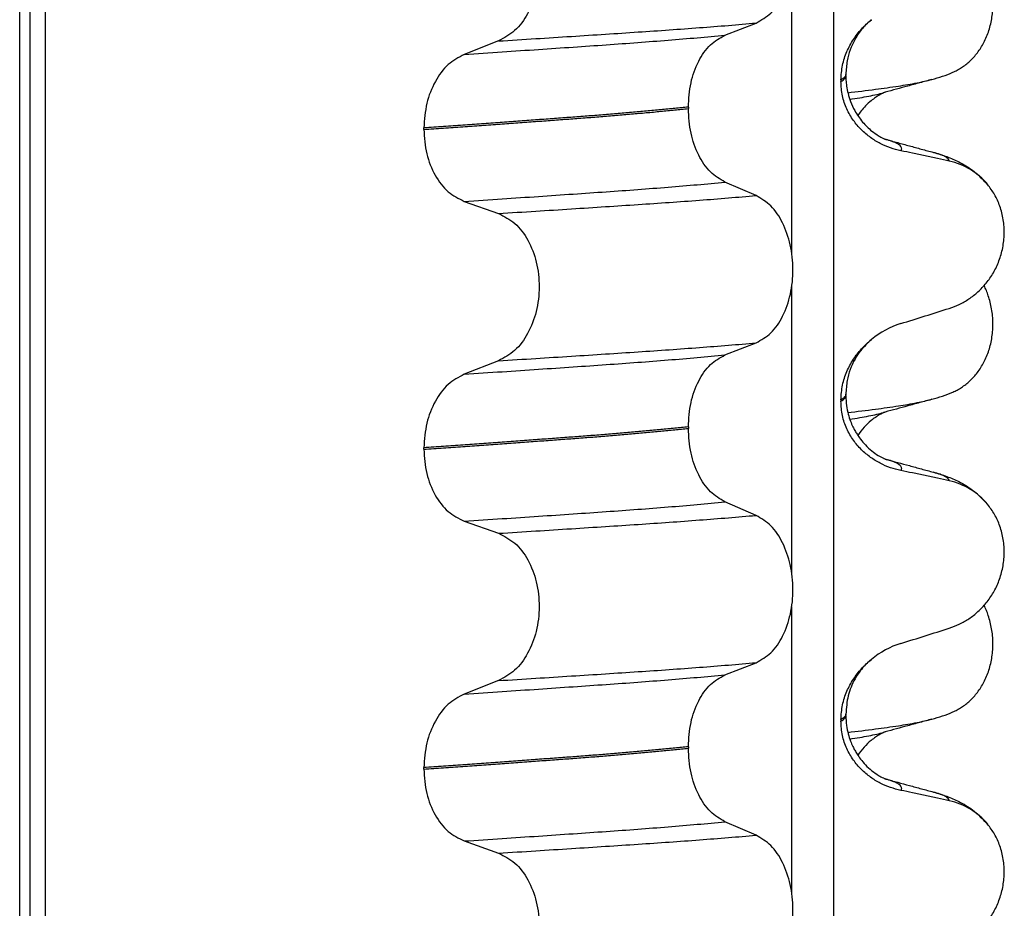
# Model space of a CAD drawing. Units: millimetres. Extents: x 233 to 1814, y -1797 to -540.
# Drawn here: x 1595 to 1605, y -908 to -900 of the extents above; entities that cross this region are included whole.
import ezdxf

# ---------------------------------------------------------------- set-up
doc = ezdxf.new("R2010")
doc.units = ezdxf.units.MM

# ---------------------------------------------------------------- blocks, each defined once
blk = doc.blocks.new('309018556__16', base_point=(1585, -1029.3))
at = {"color": 7, "linetype": 'Continuous'}
for centre in [(1603.7792, -898.7545), (1603.7792, -901.9295), (1603.7792, -905.1045)]:
    blk.add_arc(centre, 1.5113, 284.86592, 293.19511, dxfattribs=at)
for points, knots in [([(1604.3744, -900.1436), (1604.3889, -900.1369), (1604.4181, -900.1233), (1604.4759, -900.0886), (1604.5463, -900.0337), (1604.6221, -899.9495), (1604.6865, -899.8469), (1604.736, -899.7277), (1604.7663, -899.5957), (1604.7756, -899.457), (1604.7627, -899.3188), (1604.7357, -899.2117), (1604.7075, -899.1353), (1604.6922, -899.1024), (1604.6846, -899.0861)], [0, 0, 0, 0, 0.047777, 0.096645, 0.20196, 0.314264, 0.434689, 0.56368, 0.699592, 0.839365, 0.979001, 1.114254, 1.169263, 1.223078, 1.223078, 1.223078, 1.223078]), ([(1603.3318, -900.3466), (1603.4232, -900.3356), (1603.5913, -900.3154), (1603.8211, -900.2829), (1604.0087, -900.2531), (1604.1184, -900.2268), (1604.1669, -900.2152)], [0, 0, 0, 0, 0.2763733, 0.5076707, 0.6963917, 0.8459483, 0.8459483, 0.8459483, 0.8459483]), ([(1604.1669, -900.2152), (1604.1267, -900.2261), (1604.0467, -900.248), (1603.9291, -900.2801), (1603.8144, -900.3115), (1603.7394, -900.3317), (1603.7021, -900.3418)], [0, 0, 0, 0, 0.1249447, 0.2488471, 0.3657758, 0.4817157, 0.4817157, 0.4817157, 0.4817157]), ([(1603.351, -900.4127), (1603.3841, -900.4074), (1603.4468, -900.3974), (1603.5359, -900.3812), (1603.6149, -900.3649), (1603.6639, -900.3522), (1603.6868, -900.3463)], [0, 0, 0, 0, 0.1003374, 0.1907235, 0.2715387, 0.342432, 0.342432, 0.342432, 0.342432]), ([(1603.6868, -900.3463), (1603.6848, -900.3478), (1603.6808, -900.3508), (1603.6662, -900.3575), (1603.6414, -900.371), (1603.6038, -900.3945), (1603.5571, -900.4297), (1603.5087, -900.4746), (1603.4648, -900.5245), (1603.4413, -900.5581), (1603.4305, -900.5735)], [0, 0, 0, 0, 0.0075379, 0.014945, 0.0478225, 0.0924405, 0.1475804, 0.2232148, 0.2900315, 0.3464574, 0.3464574, 0.3464574, 0.3464574]), ([(1603.7021, -900.3418), (1603.6997, -900.3428), (1603.6947, -900.3448), (1603.6895, -900.3458), (1603.6868, -900.3463)], [0, 0, 0, 0, 0.00794205, 0.01600697, 0.01600697, 0.01600697, 0.01600697]), ([(1604.3744, -903.3186), (1604.3889, -903.3119), (1604.4181, -903.2983), (1604.4759, -903.2636), (1604.5463, -903.2087), (1604.6221, -903.1245), (1604.6865, -903.0219), (1604.736, -902.9027), (1604.7663, -902.7707), (1604.7756, -902.632), (1604.7627, -902.4938), (1604.7357, -902.3867), (1604.7075, -902.3103), (1604.6922, -902.2774), (1604.6846, -902.2611)], [0, 0, 0, 0, 0.047777, 0.096645, 0.20196, 0.314264, 0.434689, 0.56368, 0.699592, 0.839365, 0.979001, 1.114254, 1.169263, 1.223078, 1.223078, 1.223078, 1.223078]), ([(1603.3318, -903.5216), (1603.4232, -903.5106), (1603.5913, -903.4904), (1603.8211, -903.4579), (1604.0087, -903.4281), (1604.1184, -903.4018), (1604.1669, -903.3902)], [0, 0, 0, 0, 0.2763733, 0.5076706, 0.6963917, 0.8459482, 0.8459482, 0.8459482, 0.8459482]), ([(1604.1669, -903.3902), (1604.1267, -903.4011), (1604.0467, -903.423), (1603.929, -903.4551), (1603.8143, -903.4865), (1603.7394, -903.5068), (1603.7021, -903.5168)], [0, 0, 0, 0, 0.1249816, 0.2488471, 0.3659458, 0.4817157, 0.4817157, 0.4817157, 0.4817157]), ([(1603.351, -903.5877), (1603.3841, -903.5824), (1603.4468, -903.5724), (1603.5359, -903.5562), (1603.6149, -903.5399), (1603.6639, -903.5272), (1603.6868, -903.5213)], [0, 0, 0, 0, 0.1003391, 0.1907266, 0.271543, 0.3424372, 0.3424372, 0.3424372, 0.3424372]), ([(1603.6868, -903.5213), (1603.6848, -903.5228), (1603.6808, -903.5258), (1603.6655, -903.5328), (1603.64, -903.5467), (1603.6026, -903.5704), (1603.551, -903.6095), (1603.4895, -903.6674), (1603.4505, -903.721), (1603.4305, -903.7486)], [0, 0, 0, 0, 0.0075379, 0.014945, 0.0502564, 0.09475, 0.1475815, 0.2444293, 0.3463855, 0.3463855, 0.3463855, 0.3463855]), ([(1603.7021, -903.5168), (1603.6997, -903.5178), (1603.6947, -903.5198), (1603.6895, -903.5208), (1603.6868, -903.5213)], [0, 0, 0, 0, 0.00794205, 0.01600697, 0.01600697, 0.01600697, 0.01600697]), ([(1604.3744, -906.4936), (1604.3889, -906.4869), (1604.4181, -906.4733), (1604.4759, -906.4386), (1604.5463, -906.3837), (1604.6221, -906.2995), (1604.6865, -906.1969), (1604.736, -906.0777), (1604.7663, -905.9457), (1604.7756, -905.807), (1604.7627, -905.6688), (1604.7357, -905.5617), (1604.7075, -905.4853), (1604.6922, -905.4524), (1604.6846, -905.4361)], [0, 0, 0, 0, 0.047777, 0.096645, 0.20196, 0.314264, 0.434689, 0.56368, 0.699592, 0.839365, 0.979001, 1.114254, 1.169263, 1.223078, 1.223078, 1.223078, 1.223078]), ([(1603.3318, -906.6966), (1603.4232, -906.6856), (1603.5913, -906.6654), (1603.8211, -906.6329), (1604.0087, -906.6031), (1604.1184, -906.5768), (1604.1669, -906.5652)], [0, 0, 0, 0, 0.2763733, 0.5076706, 0.6963917, 0.8459482, 0.8459482, 0.8459482, 0.8459482]), ([(1604.1669, -906.5652), (1604.1267, -906.5761), (1604.0467, -906.598), (1603.929, -906.6301), (1603.8143, -906.6615), (1603.7394, -906.6818), (1603.7021, -906.6918)], [0, 0, 0, 0, 0.1248934, 0.2488471, 0.3659588, 0.4817157, 0.4817157, 0.4817157, 0.4817157]), ([(1603.351, -906.7627), (1603.3841, -906.7574), (1603.4468, -906.7474), (1603.5359, -906.7312), (1603.6149, -906.7149), (1603.6639, -906.7022), (1603.6868, -906.6963)], [0, 0, 0, 0, 0.1003391, 0.1907266, 0.271543, 0.3424372, 0.3424372, 0.3424372, 0.3424372]), ([(1603.6868, -906.6963), (1603.6848, -906.6978), (1603.6808, -906.7008), (1603.6662, -906.7075), (1603.6414, -906.721), (1603.6038, -906.7444), (1603.5515, -906.784), (1603.4895, -906.8424), (1603.4505, -906.896), (1603.4305, -906.9236)], [0, 0, 0, 0, 0.0075379, 0.014945, 0.0478225, 0.0924405, 0.1475804, 0.2444283, 0.3463845, 0.3463845, 0.3463845, 0.3463845]), ([(1603.7021, -906.6918), (1603.6997, -906.6928), (1603.6947, -906.6948), (1603.6895, -906.6958), (1603.6868, -906.6963)], [0, 0, 0, 0, 0.00794205, 0.01600697, 0.01600697, 0.01600697, 0.01600697])]:
    blk.add_open_spline(points, degree=3, knots=knots, dxfattribs=at)
blk = doc.blocks.new('Niveauregulierung_2__24', base_point=(1581, -1092.3471))
blk.add_blockref('309018556__16', (1585, -1029.3))
blk = doc.blocks.new('309018556__28', base_point=(1585, -1029.3))
at = {"color": 7, "linetype": 'Continuous'}
for p, q in [((1595.1086, -1016.3), (1595.1086, -834.1)), ((1595.2078, -834.1), (1595.2078, -1016.3)), ((1595.3634, -1016.3), (1595.3634, -834.1)), ((1603.1886, -834.1), (1603.1886, -1016.3)), ((1602.7739, -901.935), (1602.7739, -899.0997)), ((1602.1114, -899.7752), (1602.4207, -899.6547)), ((1599.8632, -899.8327), (1599.5224, -899.9656)), ((1603.312, -900.1794), (1603.312, -900.1644)), ((1603.2628, -900.22), (1603.2628, -900.235)), ((1601.7477, -900.489), (1601.7477, -900.504)), ((1599.1217, -900.711), (1599.1217, -900.696)), ((1602.4207, -901.3673), (1602.1114, -901.2344)), ((1599.5224, -901.4248), (1599.8632, -901.5453)), ((1602.7739, -905.11), (1602.7739, -902.2747)), ((1602.1114, -902.9502), (1602.4207, -902.8297)), ((1599.8632, -903.0077), (1599.5224, -903.1406)), ((1603.312, -903.3544), (1603.312, -903.3394)), ((1603.2628, -903.395), (1603.2628, -903.41)), ((1601.7477, -903.664), (1601.7477, -903.679)), ((1599.1217, -903.886), (1599.1217, -903.871)), ((1602.4207, -904.5423), (1602.1114, -904.4094)), ((1599.5224, -904.5998), (1599.8632, -904.7203)), ((1602.7739, -908.285), (1602.7739, -905.4497)), ((1602.1114, -906.1252), (1602.4207, -906.0047)), ((1599.8632, -906.1827), (1599.5224, -906.3156)), ((1603.2628, -906.57), (1603.2628, -906.585)), ((1603.312, -906.5294), (1603.312, -906.5144)), ((1601.7477, -906.839), (1601.7477, -906.854)), ((1599.1217, -907.061), (1599.1217, -907.046)), ((1602.4207, -907.7173), (1602.1114, -907.5844)), ((1599.5224, -907.7748), (1599.8632, -907.8953))]:
    blk.add_line(p, q, dxfattribs=at)
for centre, radius, start, end in [((1604.1917, -901.6918), 0.6832, 39.49896, 77.5752), ((1604.1219, -903.4778), 0.8799, 107.42006, 129.26512), ((1604.1917, -904.8668), 0.6832, 39.49896, 77.5752), ((1604.1219, -906.6528), 0.8799, 107.42006, 129.26512), ((1604.1917, -908.0418), 0.6832, 39.49896, 77.5752)]:
    blk.add_arc(centre, radius, start, end, dxfattribs=at)
for points, knots in [([(1602.4207, -899.6547), (1602.4722, -899.6253), (1602.5834, -899.5618), (1602.6965, -899.3849), (1602.7705, -899.1693), (1602.7953, -898.9267), (1602.7691, -898.6843), (1602.6945, -898.4684), (1602.5821, -898.2904), (1602.4719, -898.2234), (1602.4207, -898.1923)], [0, 0, 0, 0, 0.175742, 0.379331, 0.610482, 0.857366, 1.104161, 1.335389, 1.540243, 1.717861, 1.717861, 1.717861, 1.717861]), ([(1599.8632, -898.3703), (1599.9197, -898.3993), (1600.0394, -898.4608), (1600.1663, -898.6377), (1600.2483, -898.8546), (1600.2761, -899.0983), (1600.2468, -899.3419), (1600.1641, -899.5589), (1600.0381, -899.7369), (1599.9193, -899.8019), (1599.8632, -899.8327)], [0, 0, 0, 0, 0.188242, 0.398988, 0.632825, 0.880006, 1.127126, 1.361059, 1.57295, 1.762802, 1.762802, 1.762802, 1.762802]), ([(1603.2628, -900.22), (1603.266, -900.1708), (1603.2723, -900.074), (1603.3182, -899.9382), (1603.3829, -899.818), (1603.4516, -899.7295), (1603.5133, -899.6657), (1603.5479, -899.6362), (1603.565, -899.6216)], [0, 0, 0, 0, 0.147463, 0.2898435, 0.425909, 0.5555838, 0.6244267, 0.6919415, 0.6919415, 0.6919415, 0.6919415]), ([(1603.565, -899.6216), (1603.5348, -899.6491), (1603.472, -899.7064), (1603.3819, -899.8402), (1603.3214, -899.9977), (1603.3146, -900.1188), (1603.312, -900.1644)], [0, 0, 0, 0, 0.1223096, 0.254264, 0.4806116, 0.6171932, 0.6171932, 0.6171932, 0.6171932]), ([(1599.8632, -899.8327), (1599.9863, -899.8249), (1600.2276, -899.8098), (1600.5819, -899.7872), (1600.9207, -899.7652), (1601.2447, -899.7441), (1601.5554, -899.7231), (1601.8545, -899.7011), (1602.1418, -899.6787), (1602.3292, -899.6626), (1602.4207, -899.6547)], [0, 0, 0, 0, 0.370034, 0.725299, 1.065028, 1.388589, 1.699187, 1.999475, 2.288101, 2.563741, 2.563741, 2.563741, 2.563741]), ([(1599.5224, -899.9656), (1599.6481, -899.9573), (1599.8942, -899.9411), (1600.2552, -899.9169), (1600.5995, -899.8934), (1600.9279, -899.8709), (1601.2421, -899.8484), (1601.5435, -899.825), (1601.8321, -899.801), (1602.0199, -899.7837), (1602.1114, -899.7752)], [0, 0, 0, 0, 0.377824, 0.7399, 1.085321, 1.413346, 1.727383, 2.030213, 2.320288, 2.596091, 2.596091, 2.596091, 2.596091]), ([(1601.7477, -900.489), (1601.7527, -900.4077), (1601.7622, -900.2503), (1601.839, -900.0387), (1601.951, -899.8657), (1602.0606, -899.8039), (1602.1114, -899.7752)], [0, 0, 0, 0, 0.2432066, 0.4702834, 0.6704079, 0.8432042, 0.8432042, 0.8432042, 0.8432042]), ([(1599.5224, -899.9656), (1599.4666, -899.9961), (1599.3487, -900.0607), (1599.2241, -900.2373), (1599.1383, -900.4531), (1599.1273, -900.6134), (1599.1217, -900.696)], [0, 0, 0, 0, 0.1886045, 0.3987817, 0.6313681, 0.8779859, 0.8779859, 0.8779859, 0.8779859]), ([(1603.312, -900.1644), (1603.312, -900.1645), (1603.312, -900.1652), (1603.3119, -900.1703), (1603.3088, -900.1803), (1603.2991, -900.1937), (1603.2834, -900.2075), (1603.2702, -900.2156), (1603.2628, -900.22)], [0, 0, 0, 0, 0.00026996, 0.00215967, 0.01524169, 0.03066418, 0.05145112, 0.07726987, 0.07726987, 0.07726987, 0.07726987]), ([(1603.2628, -900.235), (1603.2702, -900.2306), (1603.2834, -900.2225), (1603.2991, -900.2087), (1603.3087, -900.1953), (1603.3118, -900.1858), (1603.312, -900.1807), (1603.312, -900.18), (1603.312, -900.1794)], [0, 0, 0, 0, 0.02581875, 0.04660569, 0.06202818, 0.0751102, 0.07538015, 0.07726987, 0.07726987, 0.07726987, 0.07726987]), ([(1603.312, -900.1794), (1603.3122, -900.1933), (1603.3128, -900.2269), (1603.3188, -900.2849), (1603.3328, -900.357), (1603.3588, -900.4396), (1603.4041, -900.5372), (1603.4731, -900.6378), (1603.5558, -900.7192), (1603.6278, -900.77), (1603.6705, -900.7934), (1603.6934, -900.8036), (1603.6995, -900.8067), (1603.7025, -900.8083)], [0, 0, 0, 0, 0.0415863, 0.1008129, 0.1748391, 0.2615763, 0.359921, 0.4966971, 0.6251137, 0.7056728, 0.760551, 0.7707606, 0.7809974, 0.7809974, 0.7809974, 0.7809974]), ([(1603.8585, -900.9224), (1603.8235, -900.9139), (1603.7529, -900.8967), (1603.6514, -900.8521), (1603.554, -900.7929), (1603.4632, -900.7163), (1603.3823, -900.6216), (1603.3169, -900.5077), (1603.2718, -900.3765), (1603.2658, -900.2828), (1603.2628, -900.235)], [0, 0, 0, 0, 0.1079398, 0.2176602, 0.3310918, 0.4488273, 0.5723367, 0.7029561, 0.8409132, 0.9837924, 0.9837924, 0.9837924, 0.9837924]), ([(1601.7477, -900.489), (1601.7028, -900.4936), (1601.6115, -900.503), (1601.4724, -900.5164), (1601.3293, -900.5297), (1601.1823, -900.5428), (1601.0318, -900.5556), (1600.8779, -900.5682), (1600.7209, -900.5806), (1600.6152, -900.5885), (1600.5618, -900.5925)], [0, 0, 0, 0, 0.135576, 0.275376, 0.419184, 0.566778, 0.717934, 0.872423, 1.030015, 1.190479, 1.190479, 1.190479, 1.190479]), ([(1600.5618, -900.6075), (1600.6152, -900.6035), (1600.7209, -900.5956), (1600.8779, -900.5832), (1601.0318, -900.5706), (1601.1823, -900.5578), (1601.3293, -900.5447), (1601.4724, -900.5314), (1601.6115, -900.518), (1601.7028, -900.5086), (1601.7477, -900.504)], [0, 0, 0, 0, 0.160463, 0.318056, 0.472545, 0.6237, 0.771295, 0.915102, 1.054902, 1.190479, 1.190479, 1.190479, 1.190479]), ([(1602.1114, -901.2344), (1602.0606, -901.2035), (1601.9512, -901.137), (1601.8399, -900.9604), (1601.7627, -900.7457), (1601.7528, -900.5864), (1601.7477, -900.504)], [0, 0, 0, 0, 0.1764515, 0.3796311, 0.6095073, 0.8558057, 0.8558057, 0.8558057, 0.8558057]), ([(1600.5618, -900.5925), (1600.5072, -900.5965), (1600.3964, -900.6047), (1600.2277, -900.6171), (1600.0543, -900.6297), (1599.8763, -900.6425), (1599.6938, -900.6556), (1599.5068, -900.6689), (1599.3156, -900.6824), (1599.1868, -900.6914), (1599.1217, -900.696)], [0, 0, 0, 0, 0.164275, 0.333401, 0.507283, 0.685816, 0.86888, 1.056342, 1.248056, 1.443864, 1.443864, 1.443864, 1.443864]), ([(1599.1217, -900.711), (1599.1868, -900.7064), (1599.3156, -900.6974), (1599.5068, -900.6839), (1599.6938, -900.6706), (1599.8763, -900.6575), (1600.0543, -900.6447), (1600.2277, -900.6321), (1600.3964, -900.6197), (1600.5072, -900.6115), (1600.5618, -900.6075)], [0, 0, 0, 0, 0.195808, 0.387522, 0.574984, 0.758048, 0.936581, 1.110463, 1.279589, 1.443864, 1.443864, 1.443864, 1.443864]), ([(1599.1217, -900.711), (1599.1272, -900.7925), (1599.1378, -900.9509), (1599.2232, -901.1637), (1599.3486, -901.3366), (1599.4667, -901.3965), (1599.5224, -901.4248)], [0, 0, 0, 0, 0.2435191, 0.473333, 0.6806322, 0.8658107, 0.8658107, 0.8658107, 0.8658107]), ([(1603.7025, -900.8083), (1603.7042, -900.8087), (1603.7074, -900.8096), (1603.7107, -900.8106), (1603.7123, -900.8111)], [0, 0, 0, 0, 0.0050771, 0.01015847, 0.01015847, 0.01015847, 0.01015847]), ([(1603.7123, -900.8111), (1603.7503, -900.8214), (1603.827, -900.8422), (1603.9433, -900.874), (1604.0617, -900.9063), (1604.1416, -900.9281), (1604.1818, -900.939)], [0, 0, 0, 0, 0.1182803, 0.2382179, 0.3615843, 0.4865988, 0.4865988, 0.4865988, 0.4865988]), ([(1603.8585, -900.9224), (1603.8595, -900.9209), (1603.8615, -900.918), (1603.8646, -900.9117), (1603.8667, -900.9033), (1603.8651, -900.8909), (1603.8568, -900.8771), (1603.8383, -900.8609), (1603.8079, -900.8441), (1603.7643, -900.8265), (1603.7308, -900.8166), (1603.7123, -900.8111)], [0, 0, 0, 0, 0.0054913, 0.0106077, 0.0209319, 0.0309595, 0.0472904, 0.0679277, 0.1040692, 0.1509595, 0.2088133, 0.2088133, 0.2088133, 0.2088133]), ([(1604.3387, -901.0247), (1604.2997, -901.0161), (1604.2198, -900.9984), (1604.0983, -900.9723), (1603.9772, -900.9468), (1603.8971, -900.9304), (1603.8585, -900.9224)], [0, 0, 0, 0, 0.1198018, 0.2455776, 0.3727485, 0.4909597, 0.4909597, 0.4909597, 0.4909597]), ([(1604.1818, -900.939), (1604.2261, -900.952), (1604.3122, -900.9773), (1604.4433, -901.0341), (1604.5869, -901.1186), (1604.6713, -901.2073), (1604.7189, -901.2573)], [0, 0, 0, 0, 0.1385476, 0.2687352, 0.428069, 0.6340425, 0.6340425, 0.6340425, 0.6340425]), ([(1604.3387, -901.0247), (1604.3382, -901.0224), (1604.3373, -901.0177), (1604.3316, -901.0072), (1604.318, -900.9937), (1604.2889, -900.9758), (1604.2427, -900.9566), (1604.2038, -900.9454), (1604.1818, -900.939)], [0, 0, 0, 0, 0.0068708, 0.0142776, 0.035481, 0.0634528, 0.1162851, 0.1849603, 0.1849603, 0.1849603, 0.1849603]), ([(1599.5224, -901.4248), (1599.6481, -901.4165), (1599.8942, -901.4003), (1600.2552, -901.3761), (1600.5995, -901.3526), (1600.9279, -901.3301), (1601.2421, -901.3076), (1601.5435, -901.2842), (1601.8321, -901.2602), (1602.0199, -901.2429), (1602.1114, -901.2344)], [0, 0, 0, 0, 0.377824, 0.7399, 1.085321, 1.413346, 1.727383, 2.030213, 2.320288, 2.596091, 2.596091, 2.596091, 2.596091]), ([(1604.3387, -902.4871), (1604.3724, -902.4749), (1604.4405, -902.4502), (1604.5364, -902.3945), (1604.6268, -902.3241), (1604.7092, -902.237), (1604.7801, -902.1337), (1604.8363, -902.0154), (1604.8733, -901.8847), (1604.8883, -901.7465), (1604.8785, -901.6072), (1604.8452, -901.4758), (1604.7926, -901.357), (1604.743, -901.29), (1604.7189, -901.2573)], [0, 0, 0, 0, 0.10728, 0.216923, 0.331139, 0.450153, 0.574911, 0.705575, 0.841282, 0.980539, 1.120583, 1.257701, 1.385606, 1.507289, 1.507289, 1.507289, 1.507289]), ([(1599.8632, -901.5453), (1599.9863, -901.5375), (1600.2276, -901.5224), (1600.5819, -901.4998), (1600.9207, -901.4778), (1601.2447, -901.4567), (1601.5554, -901.4356), (1601.8545, -901.4137), (1602.1418, -901.3913), (1602.3292, -901.3752), (1602.4207, -901.3673)], [0, 0, 0, 0, 0.370034, 0.725299, 1.065028, 1.388589, 1.699187, 1.999475, 2.288101, 2.563741, 2.563741, 2.563741, 2.563741]), ([(1602.4207, -902.8297), (1602.4722, -902.8003), (1602.5834, -902.7368), (1602.6965, -902.5599), (1602.7705, -902.3443), (1602.7953, -902.1017), (1602.7691, -901.8593), (1602.6945, -901.6434), (1602.5821, -901.4654), (1602.4719, -901.3984), (1602.4207, -901.3673)], [0, 0, 0, 0, 0.175742, 0.379331, 0.610482, 0.857366, 1.104161, 1.335389, 1.540243, 1.717861, 1.717861, 1.717861, 1.717861]), ([(1599.8632, -901.5453), (1599.9197, -901.5743), (1600.0394, -901.6358), (1600.1663, -901.8127), (1600.2483, -902.0296), (1600.2761, -902.2733), (1600.2468, -902.5169), (1600.1641, -902.7339), (1600.0381, -902.9119), (1599.9193, -902.9769), (1599.8632, -903.0077)], [0, 0, 0, 0, 0.188242, 0.398988, 0.632825, 0.880006, 1.127126, 1.361059, 1.57295, 1.762802, 1.762802, 1.762802, 1.762802]), ([(1603.8585, -902.6383), (1603.9386, -902.6132), (1604.0987, -902.5631), (1604.2587, -902.5124), (1604.3387, -902.4871)], [0, 0, 0, 0, 0.2516731, 0.5034377, 0.5034377, 0.5034377, 0.5034377]), ([(1599.8632, -903.0077), (1599.9863, -902.9999), (1600.2276, -902.9848), (1600.5819, -902.9622), (1600.9207, -902.9402), (1601.2447, -902.9191), (1601.5554, -902.8981), (1601.8545, -902.8761), (1602.1418, -902.8537), (1602.3292, -902.8376), (1602.4207, -902.8297)], [0, 0, 0, 0, 0.370034, 0.725299, 1.065028, 1.388589, 1.699187, 1.999475, 2.288101, 2.563741, 2.563741, 2.563741, 2.563741]), ([(1603.2628, -903.395), (1603.266, -903.3458), (1603.2723, -903.249), (1603.3182, -903.1132), (1603.3829, -902.993), (1603.4516, -902.9045), (1603.5133, -902.8407), (1603.5479, -902.8112), (1603.565, -902.7966)], [0, 0, 0, 0, 0.147463, 0.2898435, 0.425909, 0.5555838, 0.6244267, 0.6919415, 0.6919415, 0.6919415, 0.6919415]), ([(1603.565, -902.7966), (1603.527, -902.8321), (1603.4648, -902.8903), (1603.3779, -903.0256), (1603.3214, -903.1727), (1603.3146, -903.2938), (1603.312, -903.3394)], [0, 0, 0, 0, 0.1552477, 0.254203, 0.4805506, 0.6171322, 0.6171322, 0.6171322, 0.6171322]), ([(1599.5224, -903.1406), (1599.6481, -903.1323), (1599.8942, -903.1161), (1600.2552, -903.0919), (1600.5995, -903.0684), (1600.9279, -903.0459), (1601.2421, -903.0234), (1601.5435, -903), (1601.8321, -902.976), (1602.0199, -902.9587), (1602.1114, -902.9502)], [0, 0, 0, 0, 0.377824, 0.7399, 1.085321, 1.413346, 1.727383, 2.030213, 2.320288, 2.596091, 2.596091, 2.596091, 2.596091]), ([(1601.7477, -903.664), (1601.7527, -903.5827), (1601.7622, -903.4253), (1601.839, -903.2137), (1601.951, -903.0407), (1602.0606, -902.9789), (1602.1114, -902.9502)], [0, 0, 0, 0, 0.2432066, 0.4702834, 0.6704079, 0.8432042, 0.8432042, 0.8432042, 0.8432042]), ([(1599.5224, -903.1406), (1599.4666, -903.1711), (1599.3487, -903.2357), (1599.2241, -903.4123), (1599.1383, -903.6281), (1599.1273, -903.7884), (1599.1217, -903.871)], [0, 0, 0, 0, 0.1886045, 0.3987817, 0.6313681, 0.8779859, 0.8779859, 0.8779859, 0.8779859]), ([(1603.312, -903.3394), (1603.312, -903.3395), (1603.312, -903.3402), (1603.3119, -903.3453), (1603.3088, -903.3553), (1603.2991, -903.3687), (1603.2834, -903.3825), (1603.2702, -903.3906), (1603.2628, -903.395)], [0, 0, 0, 0, 0.00026996, 0.00215967, 0.01524169, 0.03066418, 0.05145112, 0.07726987, 0.07726987, 0.07726987, 0.07726987]), ([(1603.2628, -903.41), (1603.2702, -903.4056), (1603.2834, -903.3975), (1603.2991, -903.3837), (1603.3087, -903.3703), (1603.3118, -903.3608), (1603.312, -903.3557), (1603.312, -903.355), (1603.312, -903.3544)], [0, 0, 0, 0, 0.02581875, 0.04660569, 0.06202818, 0.0751102, 0.07538015, 0.07726987, 0.07726987, 0.07726987, 0.07726987]), ([(1603.8585, -904.0974), (1603.8235, -904.0889), (1603.7529, -904.0717), (1603.6514, -904.0271), (1603.554, -903.9679), (1603.4632, -903.8913), (1603.3823, -903.7966), (1603.3169, -903.6827), (1603.2718, -903.5515), (1603.2658, -903.4578), (1603.2628, -903.41)], [0, 0, 0, 0, 0.1079398, 0.2176602, 0.3310918, 0.4488273, 0.5723367, 0.7029561, 0.8409132, 0.9837924, 0.9837924, 0.9837924, 0.9837924]), ([(1603.312, -903.3544), (1603.3133, -903.3872), (1603.3157, -903.4489), (1603.3333, -903.5337), (1603.3556, -903.6036), (1603.3785, -903.6573), (1603.4005, -903.7), (1603.4252, -903.7418), (1603.4594, -903.7907), (1603.5076, -903.8472), (1603.5665, -903.9016), (1603.6271, -903.9445), (1603.6697, -903.968), (1603.6934, -903.9786), (1603.6995, -903.9817), (1603.7025, -903.9833)], [0, 0, 0, 0, 0.098343, 0.1849427, 0.2588225, 0.3180433, 0.3599222, 0.4029479, 0.4636182, 0.5385985, 0.625409, 0.7032905, 0.7608484, 0.771058, 0.7812948, 0.7812948, 0.7812948, 0.7812948]), ([(1601.7477, -903.664), (1601.7028, -903.6686), (1601.6115, -903.678), (1601.4724, -903.6914), (1601.3293, -903.7047), (1601.1823, -903.7178), (1601.0318, -903.7306), (1600.8779, -903.7432), (1600.7209, -903.7556), (1600.6152, -903.7635), (1600.5618, -903.7675)], [0, 0, 0, 0, 0.135576, 0.275376, 0.419184, 0.566778, 0.717934, 0.872423, 1.030015, 1.190479, 1.190479, 1.190479, 1.190479]), ([(1600.5618, -903.7825), (1600.6152, -903.7785), (1600.7209, -903.7706), (1600.8779, -903.7582), (1601.0318, -903.7456), (1601.1823, -903.7328), (1601.3293, -903.7197), (1601.4724, -903.7064), (1601.6115, -903.693), (1601.7028, -903.6836), (1601.7477, -903.679)], [0, 0, 0, 0, 0.160463, 0.318056, 0.472545, 0.6237, 0.771295, 0.915102, 1.054902, 1.190479, 1.190479, 1.190479, 1.190479]), ([(1602.1114, -904.4094), (1602.0606, -904.3785), (1601.9512, -904.312), (1601.8399, -904.1354), (1601.7627, -903.9207), (1601.7528, -903.7614), (1601.7477, -903.679)], [0, 0, 0, 0, 0.1764515, 0.3796311, 0.6095073, 0.8558057, 0.8558057, 0.8558057, 0.8558057]), ([(1600.5618, -903.7675), (1600.5072, -903.7715), (1600.3964, -903.7797), (1600.2277, -903.7921), (1600.0543, -903.8047), (1599.8763, -903.8175), (1599.6938, -903.8306), (1599.5068, -903.8439), (1599.3156, -903.8574), (1599.1868, -903.8664), (1599.1217, -903.871)], [0, 0, 0, 0, 0.164275, 0.333401, 0.507283, 0.685816, 0.86888, 1.056342, 1.248056, 1.443864, 1.443864, 1.443864, 1.443864]), ([(1599.1217, -903.886), (1599.1868, -903.8814), (1599.3156, -903.8724), (1599.5068, -903.8589), (1599.6938, -903.8456), (1599.8763, -903.8325), (1600.0543, -903.8197), (1600.2277, -903.8071), (1600.3964, -903.7947), (1600.5072, -903.7865), (1600.5618, -903.7825)], [0, 0, 0, 0, 0.195808, 0.387522, 0.574984, 0.758048, 0.936581, 1.110463, 1.279589, 1.443864, 1.443864, 1.443864, 1.443864]), ([(1599.1217, -903.886), (1599.1272, -903.9675), (1599.1378, -904.1259), (1599.2232, -904.3387), (1599.3486, -904.5116), (1599.4667, -904.5715), (1599.5224, -904.5998)], [0, 0, 0, 0, 0.2435191, 0.473333, 0.6806322, 0.8658107, 0.8658107, 0.8658107, 0.8658107]), ([(1603.7025, -903.9833), (1603.7042, -903.9837), (1603.7074, -903.9846), (1603.7107, -903.9856), (1603.7123, -903.9861)], [0, 0, 0, 0, 0.0050775, 0.01015847, 0.01015847, 0.01015847, 0.01015847]), ([(1603.7123, -903.9861), (1603.7504, -903.9965), (1603.8271, -904.0173), (1603.9434, -904.049), (1604.0618, -904.0813), (1604.1417, -904.1031), (1604.1818, -904.114)], [0, 0, 0, 0, 0.1184952, 0.2382179, 0.3617905, 0.4865988, 0.4865988, 0.4865988, 0.4865988]), ([(1603.8585, -904.0974), (1603.8595, -904.0959), (1603.8615, -904.093), (1603.8646, -904.0867), (1603.8667, -904.0783), (1603.8651, -904.0659), (1603.8568, -904.0521), (1603.8383, -904.0359), (1603.8079, -904.0191), (1603.7643, -904.0015), (1603.7308, -903.9916), (1603.7123, -903.9861)], [0, 0, 0, 0, 0.0054913, 0.0106077, 0.0209319, 0.0309595, 0.0472904, 0.0679277, 0.1040692, 0.1509595, 0.2088133, 0.2088133, 0.2088133, 0.2088133]), ([(1604.3387, -904.1997), (1604.2997, -904.1911), (1604.2198, -904.1734), (1604.0983, -904.1473), (1603.9772, -904.1218), (1603.8971, -904.1054), (1603.8585, -904.0974)], [0, 0, 0, 0, 0.1198018, 0.2455776, 0.3727485, 0.4909597, 0.4909597, 0.4909597, 0.4909597]), ([(1604.1818, -904.114), (1604.2261, -904.127), (1604.3122, -904.1523), (1604.4433, -904.2091), (1604.5869, -904.2936), (1604.6713, -904.3823), (1604.7189, -904.4323)], [0, 0, 0, 0, 0.1385476, 0.2687352, 0.428069, 0.6340425, 0.6340425, 0.6340425, 0.6340425]), ([(1604.3387, -904.1997), (1604.3382, -904.1974), (1604.3373, -904.1927), (1604.3316, -904.1822), (1604.318, -904.1687), (1604.2889, -904.1508), (1604.2427, -904.1316), (1604.2038, -904.1204), (1604.1818, -904.114)], [0, 0, 0, 0, 0.0068708, 0.0142776, 0.035481, 0.0634528, 0.1162851, 0.1849603, 0.1849603, 0.1849603, 0.1849603]), ([(1599.5224, -904.5998), (1599.6481, -904.5915), (1599.8942, -904.5753), (1600.2552, -904.5511), (1600.5995, -904.5276), (1600.9279, -904.5051), (1601.2421, -904.4826), (1601.5435, -904.4592), (1601.8321, -904.4352), (1602.0199, -904.4179), (1602.1114, -904.4094)], [0, 0, 0, 0, 0.377824, 0.7399, 1.085321, 1.413346, 1.727383, 2.030213, 2.320288, 2.596091, 2.596091, 2.596091, 2.596091]), ([(1604.3387, -905.6621), (1604.3724, -905.6499), (1604.4405, -905.6252), (1604.5364, -905.5695), (1604.6268, -905.4991), (1604.7092, -905.412), (1604.7801, -905.3087), (1604.8363, -905.1904), (1604.8733, -905.0597), (1604.8883, -904.9215), (1604.8785, -904.7822), (1604.8452, -904.6508), (1604.7926, -904.532), (1604.743, -904.465), (1604.7189, -904.4323)], [0, 0, 0, 0, 0.10728, 0.216923, 0.331139, 0.450153, 0.574911, 0.705575, 0.841282, 0.980539, 1.120583, 1.257701, 1.385606, 1.507289, 1.507289, 1.507289, 1.507289]), ([(1599.8632, -904.7203), (1599.9863, -904.7125), (1600.2276, -904.6974), (1600.5819, -904.6748), (1600.9207, -904.6528), (1601.2447, -904.6317), (1601.5554, -904.6106), (1601.8545, -904.5887), (1602.1418, -904.5663), (1602.3292, -904.5502), (1602.4207, -904.5423)], [0, 0, 0, 0, 0.370034, 0.725299, 1.065028, 1.388589, 1.699187, 1.999475, 2.288101, 2.563741, 2.563741, 2.563741, 2.563741]), ([(1602.4207, -906.0047), (1602.4722, -905.9753), (1602.5834, -905.9118), (1602.6965, -905.7349), (1602.7705, -905.5193), (1602.7953, -905.2767), (1602.7691, -905.0343), (1602.6945, -904.8184), (1602.5821, -904.6404), (1602.4719, -904.5734), (1602.4207, -904.5423)], [0, 0, 0, 0, 0.175742, 0.379331, 0.610482, 0.857366, 1.104161, 1.335389, 1.540243, 1.717861, 1.717861, 1.717861, 1.717861]), ([(1599.8632, -904.7203), (1599.9197, -904.7493), (1600.0394, -904.8108), (1600.1663, -904.9877), (1600.2483, -905.2046), (1600.2761, -905.4483), (1600.2468, -905.6919), (1600.1641, -905.9089), (1600.0381, -906.0869), (1599.9193, -906.1519), (1599.8632, -906.1827)], [0, 0, 0, 0, 0.188242, 0.398988, 0.632825, 0.880006, 1.127126, 1.361059, 1.57295, 1.762802, 1.762802, 1.762802, 1.762802]), ([(1603.8585, -905.8133), (1603.9386, -905.7882), (1604.0987, -905.7381), (1604.2587, -905.6874), (1604.3387, -905.6621)], [0, 0, 0, 0, 0.2516731, 0.5034377, 0.5034377, 0.5034377, 0.5034377]), ([(1603.2628, -906.57), (1603.266, -906.5208), (1603.2723, -906.424), (1603.3182, -906.2882), (1603.3829, -906.168), (1603.4516, -906.0795), (1603.5133, -906.0157), (1603.5479, -905.9862), (1603.565, -905.9716)], [0, 0, 0, 0, 0.147463, 0.2898435, 0.425909, 0.5555838, 0.6244267, 0.6919415, 0.6919415, 0.6919415, 0.6919415]), ([(1603.565, -905.9716), (1603.5395, -905.9944), (1603.4763, -906.0511), (1603.393, -906.1713), (1603.3254, -906.3319), (1603.3165, -906.4534), (1603.312, -906.5144)], [0, 0, 0, 0, 0.1023835, 0.2542289, 0.4348306, 0.6173427, 0.6173427, 0.6173427, 0.6173427]), ([(1599.8632, -906.1827), (1599.9863, -906.1749), (1600.2276, -906.1598), (1600.5819, -906.1372), (1600.9207, -906.1152), (1601.2447, -906.0941), (1601.5554, -906.0731), (1601.8545, -906.0511), (1602.1418, -906.0287), (1602.3292, -906.0126), (1602.4207, -906.0047)], [0, 0, 0, 0, 0.370034, 0.725299, 1.065028, 1.388589, 1.699187, 1.999475, 2.288101, 2.563741, 2.563741, 2.563741, 2.563741]), ([(1599.5224, -906.3156), (1599.6481, -906.3073), (1599.8942, -906.2911), (1600.2552, -906.2669), (1600.5995, -906.2434), (1600.9279, -906.2209), (1601.2421, -906.1984), (1601.5435, -906.175), (1601.8321, -906.151), (1602.0199, -906.1337), (1602.1114, -906.1252)], [0, 0, 0, 0, 0.377824, 0.7399, 1.085321, 1.413346, 1.727383, 2.030213, 2.320288, 2.596091, 2.596091, 2.596091, 2.596091]), ([(1601.7477, -906.839), (1601.7527, -906.7577), (1601.7622, -906.6003), (1601.839, -906.3887), (1601.951, -906.2157), (1602.0606, -906.1539), (1602.1114, -906.1252)], [0, 0, 0, 0, 0.2432066, 0.4702834, 0.6704079, 0.8432042, 0.8432042, 0.8432042, 0.8432042]), ([(1599.5224, -906.3156), (1599.4666, -906.3461), (1599.3487, -906.4107), (1599.2241, -906.5873), (1599.1383, -906.8031), (1599.1273, -906.9634), (1599.1217, -907.046)], [0, 0, 0, 0, 0.1886045, 0.3987817, 0.6313681, 0.8779859, 0.8779859, 0.8779859, 0.8779859]), ([(1603.312, -906.5144), (1603.312, -906.5145), (1603.312, -906.5152), (1603.3119, -906.5203), (1603.3088, -906.5303), (1603.2991, -906.5437), (1603.2834, -906.5575), (1603.2702, -906.5656), (1603.2628, -906.57)], [0, 0, 0, 0, 0.00026996, 0.00215967, 0.01524169, 0.03066418, 0.05145112, 0.07726987, 0.07726987, 0.07726987, 0.07726987]), ([(1603.2628, -906.585), (1603.2702, -906.5806), (1603.2834, -906.5725), (1603.2991, -906.5587), (1603.3087, -906.5453), (1603.3118, -906.5358), (1603.312, -906.5307), (1603.312, -906.53), (1603.312, -906.5294)], [0, 0, 0, 0, 0.02581875, 0.04660569, 0.06202818, 0.0751102, 0.07538015, 0.07726987, 0.07726987, 0.07726987, 0.07726987]), ([(1603.312, -906.5294), (1603.3133, -906.5622), (1603.3157, -906.6239), (1603.3333, -906.7087), (1603.3556, -906.7786), (1603.3785, -906.8323), (1603.4005, -906.875), (1603.4252, -906.9168), (1603.4594, -906.9657), (1603.5076, -907.0222), (1603.5671, -907.0772), (1603.6278, -907.12), (1603.6705, -907.1434), (1603.6934, -907.1536), (1603.6995, -907.1567), (1603.7025, -907.1583)], [0, 0, 0, 0, 0.098343, 0.1849427, 0.2588225, 0.3180433, 0.3599222, 0.4029479, 0.4636182, 0.5385985, 0.625409, 0.705968, 0.7608462, 0.7710559, 0.7812926, 0.7812926, 0.7812926, 0.7812926]), ([(1603.8585, -907.2724), (1603.8235, -907.2639), (1603.7529, -907.2467), (1603.6514, -907.2021), (1603.554, -907.1429), (1603.4632, -907.0663), (1603.3823, -906.9716), (1603.3169, -906.8577), (1603.2718, -906.7265), (1603.2658, -906.6328), (1603.2628, -906.585)], [0, 0, 0, 0, 0.1079398, 0.2176602, 0.3310918, 0.4488273, 0.5723367, 0.7029561, 0.8409132, 0.9837924, 0.9837924, 0.9837924, 0.9837924]), ([(1601.7477, -906.839), (1601.7028, -906.8436), (1601.6115, -906.853), (1601.4724, -906.8664), (1601.3293, -906.8797), (1601.1823, -906.8928), (1601.0318, -906.9056), (1600.8779, -906.9182), (1600.7209, -906.9306), (1600.6152, -906.9385), (1600.5618, -906.9425)], [0, 0, 0, 0, 0.135576, 0.275376, 0.419184, 0.566778, 0.717934, 0.872423, 1.030015, 1.190479, 1.190479, 1.190479, 1.190479]), ([(1600.5618, -906.9575), (1600.6152, -906.9535), (1600.7209, -906.9456), (1600.8779, -906.9332), (1601.0318, -906.9206), (1601.1823, -906.9078), (1601.3293, -906.8947), (1601.4724, -906.8814), (1601.6115, -906.868), (1601.7028, -906.8586), (1601.7477, -906.854)], [0, 0, 0, 0, 0.160463, 0.318056, 0.472545, 0.6237, 0.771295, 0.915102, 1.054902, 1.190479, 1.190479, 1.190479, 1.190479]), ([(1602.1114, -907.5844), (1602.0606, -907.5535), (1601.9512, -907.487), (1601.8399, -907.3104), (1601.7627, -907.0957), (1601.7528, -906.9364), (1601.7477, -906.854)], [0, 0, 0, 0, 0.1764515, 0.3796311, 0.6095073, 0.8558057, 0.8558057, 0.8558057, 0.8558057]), ([(1600.5618, -906.9425), (1600.5072, -906.9465), (1600.3964, -906.9547), (1600.2277, -906.9671), (1600.0543, -906.9797), (1599.8763, -906.9925), (1599.6938, -907.0056), (1599.5068, -907.0189), (1599.3156, -907.0324), (1599.1868, -907.0414), (1599.1217, -907.046)], [0, 0, 0, 0, 0.164275, 0.333401, 0.507283, 0.685816, 0.86888, 1.056342, 1.248056, 1.443864, 1.443864, 1.443864, 1.443864]), ([(1599.1217, -907.061), (1599.1868, -907.0564), (1599.3156, -907.0474), (1599.5068, -907.0339), (1599.6938, -907.0206), (1599.8763, -907.0075), (1600.0543, -906.9947), (1600.2277, -906.9821), (1600.3964, -906.9697), (1600.5072, -906.9615), (1600.5618, -906.9575)], [0, 0, 0, 0, 0.195808, 0.387522, 0.574984, 0.758048, 0.936581, 1.110463, 1.279589, 1.443864, 1.443864, 1.443864, 1.443864]), ([(1599.1217, -907.061), (1599.1272, -907.1425), (1599.1378, -907.3009), (1599.2232, -907.5137), (1599.3486, -907.6866), (1599.4667, -907.7465), (1599.5224, -907.7748)], [0, 0, 0, 0, 0.2435191, 0.473333, 0.6806322, 0.8658107, 0.8658107, 0.8658107, 0.8658107]), ([(1603.7025, -907.1583), (1603.7042, -907.1587), (1603.7074, -907.1596), (1603.7107, -907.1606), (1603.7123, -907.1611)], [0, 0, 0, 0, 0.00507751, 0.01015847, 0.01015847, 0.01015847, 0.01015847]), ([(1603.7123, -907.1611), (1603.7504, -907.1715), (1603.8271, -907.1923), (1603.9434, -907.224), (1604.0617, -907.2563), (1604.1416, -907.2781), (1604.1818, -907.289)], [0, 0, 0, 0, 0.1184984, 0.2382179, 0.3617045, 0.4865988, 0.4865988, 0.4865988, 0.4865988]), ([(1603.8585, -907.2724), (1603.8595, -907.2709), (1603.8615, -907.268), (1603.8646, -907.2617), (1603.8667, -907.2533), (1603.8651, -907.2409), (1603.8568, -907.2271), (1603.8383, -907.2109), (1603.8079, -907.1941), (1603.7643, -907.1765), (1603.7308, -907.1666), (1603.7123, -907.1611)], [0, 0, 0, 0, 0.0054913, 0.0106077, 0.0209319, 0.0309595, 0.0472904, 0.0679277, 0.1040692, 0.1509595, 0.2088133, 0.2088133, 0.2088133, 0.2088133]), ([(1604.3387, -907.3747), (1604.2997, -907.3661), (1604.2198, -907.3484), (1604.0983, -907.3223), (1603.9772, -907.2968), (1603.8971, -907.2804), (1603.8585, -907.2724)], [0, 0, 0, 0, 0.1198018, 0.2455776, 0.3727485, 0.4909597, 0.4909597, 0.4909597, 0.4909597]), ([(1604.1818, -907.289), (1604.2261, -907.302), (1604.3122, -907.3273), (1604.4433, -907.3841), (1604.5869, -907.4686), (1604.6713, -907.5573), (1604.7189, -907.6073)], [0, 0, 0, 0, 0.1385476, 0.2687352, 0.428069, 0.6340425, 0.6340425, 0.6340425, 0.6340425]), ([(1604.3387, -907.3747), (1604.3382, -907.3724), (1604.3373, -907.3677), (1604.3316, -907.3572), (1604.318, -907.3437), (1604.2889, -907.3258), (1604.2427, -907.3066), (1604.2038, -907.2954), (1604.1818, -907.289)], [0, 0, 0, 0, 0.0068708, 0.0142776, 0.035481, 0.0634528, 0.1162851, 0.1849603, 0.1849603, 0.1849603, 0.1849603]), ([(1599.5224, -907.7748), (1599.6481, -907.7665), (1599.8942, -907.7503), (1600.2552, -907.7261), (1600.5995, -907.7026), (1600.9279, -907.6801), (1601.2421, -907.6576), (1601.5435, -907.6342), (1601.8321, -907.6102), (1602.0199, -907.5929), (1602.1114, -907.5844)], [0, 0, 0, 0, 0.377824, 0.7399, 1.085321, 1.413346, 1.727383, 2.030213, 2.320288, 2.596091, 2.596091, 2.596091, 2.596091]), ([(1604.3387, -908.8371), (1604.3724, -908.8249), (1604.4405, -908.8002), (1604.5364, -908.7445), (1604.6268, -908.6741), (1604.7092, -908.587), (1604.7801, -908.4837), (1604.8363, -908.3654), (1604.8733, -908.2347), (1604.8883, -908.0965), (1604.8785, -907.9572), (1604.8452, -907.8258), (1604.7926, -907.707), (1604.743, -907.64), (1604.7189, -907.6073)], [0, 0, 0, 0, 0.10728, 0.216923, 0.331139, 0.450153, 0.574911, 0.705575, 0.841282, 0.980539, 1.120583, 1.257701, 1.385606, 1.507289, 1.507289, 1.507289, 1.507289]), ([(1599.8632, -907.8953), (1599.9863, -907.8875), (1600.2276, -907.8724), (1600.5819, -907.8498), (1600.9207, -907.8278), (1601.2447, -907.8067), (1601.5554, -907.7856), (1601.8545, -907.7637), (1602.1418, -907.7413), (1602.3292, -907.7252), (1602.4207, -907.7173)], [0, 0, 0, 0, 0.370034, 0.725299, 1.065028, 1.388589, 1.699187, 1.999475, 2.288101, 2.563741, 2.563741, 2.563741, 2.563741]), ([(1602.4207, -909.1797), (1602.4722, -909.1503), (1602.5834, -909.0868), (1602.6965, -908.9099), (1602.7705, -908.6943), (1602.7953, -908.4517), (1602.7691, -908.2093), (1602.6945, -907.9934), (1602.5821, -907.8154), (1602.4719, -907.7484), (1602.4207, -907.7173)], [0, 0, 0, 0, 0.175742, 0.379331, 0.610482, 0.857366, 1.104161, 1.335389, 1.540243, 1.717861, 1.717861, 1.717861, 1.717861]), ([(1599.8632, -907.8953), (1599.9197, -907.9243), (1600.0394, -907.9858), (1600.1663, -908.1627), (1600.2483, -908.3796), (1600.2761, -908.6233), (1600.2468, -908.8669), (1600.1641, -909.0839), (1600.0381, -909.2619), (1599.9193, -909.3269), (1599.8632, -909.3577)], [0, 0, 0, 0, 0.188242, 0.398988, 0.632825, 0.880006, 1.127126, 1.361059, 1.57295, 1.762802, 1.762802, 1.762802, 1.762802])]:
    blk.add_open_spline(points, degree=3, knots=knots, dxfattribs=at)
blk = doc.blocks.new('Niveauregulierung__37', base_point=(1580.9572, -1092.3471))
blk.add_blockref('309018556__28', (1585, -1029.3))
blk = doc.blocks.new('HL53KF-WEB-Zeichnung__80', base_point=(1367, -1092.3471))
for name, p in [('Niveauregulierung__37', (1580.9572, -1092.3471)), ('Niveauregulierung_2__24', (1581, -1092.3471))]:
    blk.add_blockref(name, p)
blk = doc.blocks.new('SA_Links1', base_point=(1521, -803))
blk.add_blockref('HL53KF-WEB-Zeichnung__80', (1367, -1092.3471))

msp = doc.modelspace()

# ---------------------------------------------------------------- block references
msp.add_blockref('SA_Links1', (1521, -803))

doc.saveas('drawing.dxf')
